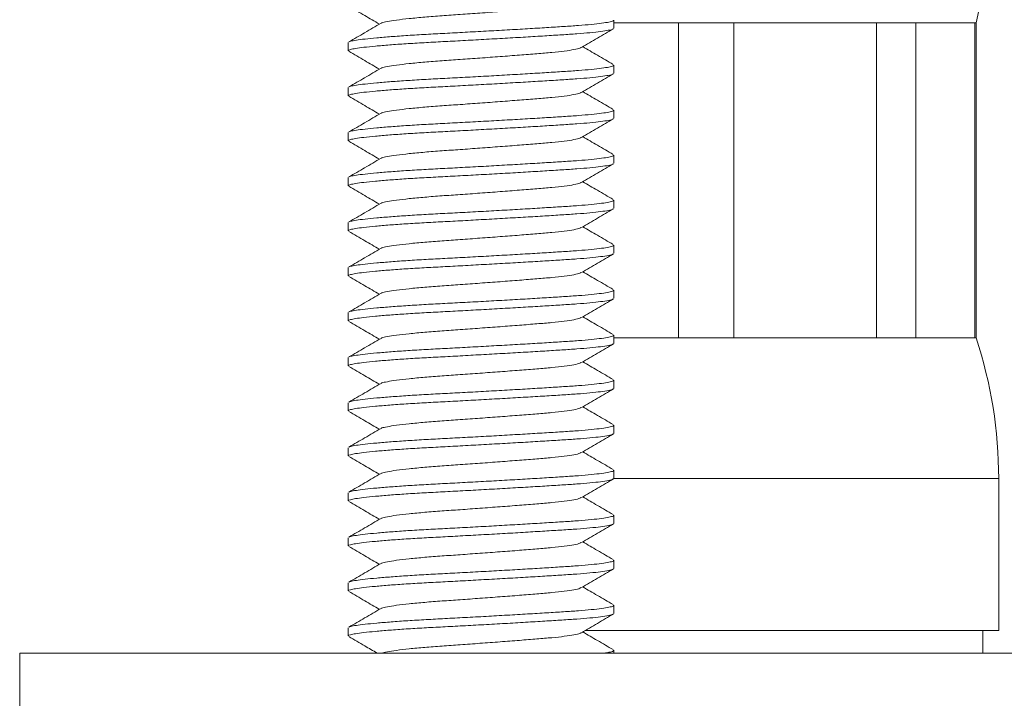
# Model space of a CAD drawing. Units: millimetres. Extents: x -122 to 407, y -305 to 518.
# Drawn here: x 336 to 358, y 217 to 232 of the extents above; entities that cross this region are included whole.
import ezdxf

# ---------------------------------------------------------------- set-up
doc = ezdxf.new("R2010")
doc.units = ezdxf.units.MM

msp = doc.modelspace()

# ---------------------------------------------------------------- linework, layer by layer
at = {"color": 7, "linetype": 'Continuous', "lineweight": 0}
for p, q in [((357.325, 231.64), (357.792, 233.826)), ((349.275, 231.52), (349.275, 231.702)), ((349.275, 231.64), (350.708, 231.64)), ((350.708, 231.64), (351.942, 231.64)), ((350.708, 231.64), (350.708, 224.64)), ((351.942, 231.64), (355.109, 231.64)), ((351.942, 224.64), (351.942, 231.64)), ((355.109, 231.64), (355.981, 231.64)), ((355.109, 231.64), (355.109, 224.64)), ((355.981, 231.64), (357.293, 231.64)), ((355.981, 224.64), (355.981, 231.64)), ((357.293, 231.64), (357.325, 231.64)), ((357.293, 231.64), (357.293, 224.64)), ((357.325, 224.64), (357.325, 231.64)), ((343.375, 231.202), (343.375, 231.02)), ((349.275, 230.52), (349.275, 230.702)), ((343.375, 230.202), (343.375, 230.02)), ((349.275, 229.52), (349.275, 229.702)), ((343.375, 229.202), (343.375, 229.02)), ((349.275, 228.52), (349.275, 228.702)), ((343.375, 228.202), (343.375, 228.02)), ((349.275, 227.52), (349.275, 227.702)), ((343.375, 227.202), (343.375, 227.02)), ((349.275, 226.52), (349.275, 226.702)), ((343.375, 226.202), (343.375, 226.02)), ((349.275, 225.52), (349.275, 225.702)), ((343.375, 225.202), (343.375, 225.02)), ((349.275, 224.52), (349.275, 224.702)), ((349.275, 224.64), (350.708, 224.64)), ((350.708, 224.64), (351.942, 224.64)), ((351.942, 224.64), (355.109, 224.64)), ((355.109, 224.64), (355.981, 224.64)), ((355.981, 224.64), (357.293, 224.64)), ((357.293, 224.64), (357.325, 224.64)), ((343.375, 224.202), (343.375, 224.02)), ((349.275, 223.52), (349.275, 223.702)), ((343.375, 223.202), (343.375, 223.02)), ((349.275, 222.52), (349.275, 222.702)), ((343.375, 222.202), (343.375, 222.02)), ((349.275, 221.52), (349.275, 221.702)), ((357.825, 218.14), (357.825, 221.517)), ((343.375, 221.202), (343.375, 221.02)), ((349.275, 220.52), (349.275, 220.702)), ((343.375, 220.202), (343.375, 220.02)), ((349.275, 219.52), (349.275, 219.702)), ((343.375, 219.202), (343.375, 219.02)), ((349.275, 218.52), (349.275, 218.702)), ((343.375, 218.202), (343.375, 218.02)), ((348.629, 218.14), (351.325, 218.14)), ((351.325, 218.14), (357.825, 218.14)), ((357.475, 217.64), (357.475, 218.14)), ((349.275, 217.64), (349.275, 217.702)), ((336.075, 217.64), (336.075, 215.64)), ((380.075, 217.64), (336.075, 217.64))]:
    msp.add_line(p, q, dxfattribs=at)
at = {"color": 8, "linetype": 'Continuous', "lineweight": 0}
for p, q in [((349.266, 221.517), (351.325, 221.517)), ((351.325, 221.517), (357.825, 221.517))]:
    msp.add_line(p, q, dxfattribs=at)
at = {"color": 7, "linetype": 'Continuous', "lineweight": 0}
msp.add_arc((347.825, 221.517), 10, 0, 18.1949, dxfattribs=at)
for points, knots in [([(343.384, 232.008), (343.503, 231.939), (343.73, 231.806), (343.958, 231.674), (344.067, 231.611)], [0, 0, 0, 0, 0.522071, 1, 1, 1, 1]), ([(348.543, 232.093), (348.538, 232.088), (348.522, 232.073), (348.4, 232.045), (348.19, 232.012), (347.907, 231.982), (347.569, 231.954), (347.18, 231.923), (346.75, 231.89), (346.304, 231.857), (345.866, 231.825), (345.45, 231.797), (345.064, 231.767), (344.72, 231.734), (344.436, 231.701), (344.236, 231.668), (344.128, 231.647), (344.114, 231.634), (344.111, 231.631)], [0, 0, 0, 0, 0.031352, 0.100603, 0.16939, 0.236381, 0.301891, 0.369619, 0.438715, 0.507811, 0.575538, 0.641048, 0.708039, 0.776826, 0.846078, 0.914407, 0.980534, 1, 1, 1, 1]), ([(343.396, 231.217), (343.406, 231.222), (343.429, 231.234), (343.546, 231.255), (343.737, 231.28), (343.999, 231.306), (344.321, 231.333), (344.691, 231.359), (345.094, 231.384), (345.522, 231.406), (345.971, 231.43), (346.438, 231.455), (346.907, 231.482), (347.362, 231.508), (347.785, 231.534), (348.164, 231.558), (348.499, 231.58), (348.784, 231.605), (349.015, 231.631), (349.177, 231.657), (349.265, 231.681), (349.267, 231.696), (349.267, 231.702)], [0, 0, 0, 0, 0.0334404, 0.0835975, 0.1352369, 0.1877633, 0.2405162, 0.292818, 0.3440251, 0.3937933, 0.4445049, 0.4965102, 0.5491874, 0.6018647, 0.65387, 0.7045816, 0.7543498, 0.8055567, 0.8578586, 0.9106115, 0.963138, 1, 1, 1, 1]), ([(349.258, 231.507), (349.256, 231.505), (349.249, 231.494), (349.161, 231.473), (348.995, 231.446), (348.757, 231.42), (348.465, 231.396), (348.126, 231.374), (347.742, 231.35), (347.316, 231.324), (346.859, 231.297), (346.389, 231.271), (345.923, 231.245), (345.475, 231.221), (345.05, 231.199), (344.651, 231.175), (344.286, 231.149), (343.969, 231.122), (343.715, 231.096), (343.527, 231.07), (343.416, 231.047), (343.368, 231.031), (343.379, 231.022), (343.38, 231.02)], [0, 0, 0, 0, 0.016211, 0.068448, 0.120911, 0.172925, 0.223851, 0.273345, 0.323778, 0.375497, 0.427885, 0.480272, 0.531991, 0.582424, 0.631918, 0.682844, 0.734858, 0.787321, 0.839558, 0.890914, 0.940795, 0.990676, 1, 1, 1, 1]), ([(344.103, 231.631), (343.981, 231.561), (343.743, 231.423), (343.505, 231.284), (343.388, 231.217)], [0, 0, 0, 0, 0.50928, 1, 1, 1, 1]), ([(348.554, 231.093), (348.672, 231.162), (348.91, 231.301), (349.147, 231.439), (349.266, 231.508)], [0, 0, 0, 0, 0.4995, 1, 1, 1, 1]), ([(343.384, 231.008), (343.503, 230.939), (343.73, 230.806), (343.958, 230.674), (344.067, 230.611)], [0, 0, 0, 0, 0.522071, 1, 1, 1, 1]), ([(348.543, 231.093), (348.538, 231.088), (348.522, 231.073), (348.4, 231.045), (348.19, 231.012), (347.907, 230.982), (347.569, 230.954), (347.18, 230.923), (346.75, 230.89), (346.304, 230.857), (345.866, 230.825), (345.45, 230.797), (345.064, 230.767), (344.72, 230.734), (344.436, 230.701), (344.236, 230.668), (344.128, 230.647), (344.114, 230.634), (344.111, 230.631)], [0, 0, 0, 0, 0.031352, 0.100603, 0.16939, 0.236381, 0.301891, 0.369619, 0.438715, 0.507811, 0.575538, 0.641048, 0.708039, 0.776826, 0.846078, 0.914407, 0.980534, 1, 1, 1, 1]), ([(349.261, 230.717), (349.145, 230.784), (348.919, 230.915), (348.693, 231.047), (348.583, 231.111)], [0, 0, 0, 0, 0.515566, 1, 1, 1, 1]), ([(344.103, 230.631), (343.981, 230.561), (343.743, 230.423), (343.505, 230.284), (343.388, 230.217)], [0, 0, 0, 0, 0.509279, 1, 1, 1, 1]), ([(343.396, 230.217), (343.406, 230.222), (343.429, 230.234), (343.546, 230.255), (343.737, 230.28), (343.999, 230.306), (344.321, 230.333), (344.691, 230.359), (345.094, 230.384), (345.522, 230.406), (345.971, 230.43), (346.438, 230.455), (346.907, 230.482), (347.362, 230.508), (347.785, 230.534), (348.164, 230.558), (348.499, 230.58), (348.784, 230.605), (349.015, 230.631), (349.177, 230.657), (349.265, 230.681), (349.267, 230.696), (349.267, 230.702)], [0, 0, 0, 0, 0.03344, 0.083598, 0.135237, 0.187763, 0.240516, 0.292818, 0.344025, 0.393793, 0.444505, 0.49651, 0.549187, 0.601865, 0.65387, 0.704582, 0.75435, 0.805557, 0.857859, 0.910612, 0.963138, 1, 1, 1, 1]), ([(349.258, 230.507), (349.256, 230.505), (349.249, 230.494), (349.161, 230.473), (348.995, 230.446), (348.757, 230.42), (348.465, 230.396), (348.126, 230.374), (347.742, 230.35), (347.316, 230.324), (346.859, 230.297), (346.389, 230.271), (345.923, 230.245), (345.475, 230.221), (345.05, 230.199), (344.651, 230.175), (344.286, 230.149), (343.969, 230.122), (343.715, 230.096), (343.527, 230.07), (343.416, 230.047), (343.368, 230.031), (343.379, 230.022), (343.38, 230.02)], [0, 0, 0, 0, 0.016211, 0.068448, 0.120911, 0.172925, 0.223851, 0.273345, 0.323778, 0.375497, 0.427885, 0.480272, 0.531991, 0.582424, 0.631918, 0.682844, 0.734858, 0.787321, 0.839558, 0.890914, 0.940795, 0.990676, 1, 1, 1, 1]), ([(348.554, 230.093), (348.672, 230.162), (348.91, 230.301), (349.147, 230.439), (349.266, 230.508)], [0, 0, 0, 0, 0.4994992, 1, 1, 1, 1]), ([(343.384, 230.008), (343.503, 229.939), (343.73, 229.806), (343.958, 229.674), (344.067, 229.611)], [0, 0, 0, 0, 0.522071, 1, 1, 1, 1]), ([(348.543, 230.093), (348.538, 230.088), (348.522, 230.073), (348.4, 230.045), (348.19, 230.012), (347.907, 229.982), (347.569, 229.954), (347.18, 229.923), (346.75, 229.89), (346.304, 229.857), (345.866, 229.825), (345.45, 229.797), (345.064, 229.767), (344.72, 229.734), (344.436, 229.701), (344.236, 229.668), (344.128, 229.647), (344.114, 229.634), (344.111, 229.631)], [0, 0, 0, 0, 0.031352, 0.100603, 0.16939, 0.236381, 0.301891, 0.369619, 0.438715, 0.507811, 0.575538, 0.641048, 0.708039, 0.776826, 0.846078, 0.914407, 0.980534, 1, 1, 1, 1]), ([(349.261, 229.717), (349.145, 229.784), (348.919, 229.915), (348.693, 230.047), (348.583, 230.111)], [0, 0, 0, 0, 0.515566, 1, 1, 1, 1]), ([(343.396, 229.217), (343.406, 229.222), (343.429, 229.234), (343.546, 229.255), (343.737, 229.28), (343.999, 229.306), (344.321, 229.333), (344.691, 229.359), (345.094, 229.384), (345.522, 229.406), (345.971, 229.43), (346.438, 229.455), (346.907, 229.482), (347.362, 229.508), (347.785, 229.534), (348.164, 229.558), (348.499, 229.58), (348.784, 229.605), (349.015, 229.631), (349.177, 229.657), (349.265, 229.681), (349.267, 229.696), (349.267, 229.702)], [0, 0, 0, 0, 0.03344, 0.083598, 0.135237, 0.187763, 0.240516, 0.292818, 0.344025, 0.393793, 0.444505, 0.49651, 0.549187, 0.601865, 0.65387, 0.704582, 0.75435, 0.805557, 0.857859, 0.910612, 0.963138, 1, 1, 1, 1]), ([(349.258, 229.507), (349.256, 229.505), (349.249, 229.494), (349.161, 229.473), (348.995, 229.446), (348.757, 229.42), (348.465, 229.396), (348.126, 229.374), (347.742, 229.35), (347.316, 229.324), (346.859, 229.297), (346.389, 229.271), (345.923, 229.245), (345.475, 229.221), (345.05, 229.199), (344.651, 229.175), (344.286, 229.149), (343.969, 229.122), (343.715, 229.096), (343.527, 229.07), (343.416, 229.047), (343.368, 229.031), (343.379, 229.022), (343.38, 229.02)], [0, 0, 0, 0, 0.016211, 0.068448, 0.120911, 0.172925, 0.223851, 0.273345, 0.323778, 0.375497, 0.427885, 0.480272, 0.531991, 0.582424, 0.631918, 0.682844, 0.734858, 0.787321, 0.839558, 0.890914, 0.940795, 0.990676, 1, 1, 1, 1]), ([(344.103, 229.631), (343.981, 229.561), (343.743, 229.423), (343.505, 229.284), (343.388, 229.217)], [0, 0, 0, 0, 0.509279, 1, 1, 1, 1]), ([(348.554, 229.093), (348.672, 229.162), (348.91, 229.301), (349.147, 229.439), (349.266, 229.508)], [0, 0, 0, 0, 0.4994992, 1, 1, 1, 1]), ([(348.543, 229.093), (348.538, 229.088), (348.522, 229.073), (348.4, 229.045), (348.19, 229.012), (347.907, 228.982), (347.569, 228.954), (347.18, 228.923), (346.75, 228.89), (346.304, 228.857), (345.866, 228.825), (345.45, 228.797), (345.064, 228.767), (344.72, 228.734), (344.436, 228.701), (344.236, 228.668), (344.128, 228.647), (344.114, 228.634), (344.111, 228.631)], [0, 0, 0, 0, 0.031352, 0.100603, 0.16939, 0.236381, 0.301891, 0.369619, 0.438715, 0.507811, 0.575538, 0.641048, 0.708039, 0.776826, 0.846078, 0.914407, 0.980534, 1, 1, 1, 1]), ([(349.261, 228.717), (349.145, 228.784), (348.919, 228.915), (348.693, 229.047), (348.583, 229.111)], [0, 0, 0, 0, 0.515566, 1, 1, 1, 1]), ([(343.384, 229.008), (343.503, 228.939), (343.73, 228.806), (343.958, 228.674), (344.067, 228.611)], [0, 0, 0, 0, 0.522071, 1, 1, 1, 1]), ([(344.103, 228.631), (343.981, 228.561), (343.743, 228.423), (343.505, 228.284), (343.388, 228.217)], [0, 0, 0, 0, 0.5092795, 1, 1, 1, 1]), ([(343.396, 228.217), (343.406, 228.222), (343.429, 228.234), (343.546, 228.255), (343.737, 228.28), (343.999, 228.306), (344.321, 228.333), (344.691, 228.359), (345.094, 228.384), (345.522, 228.406), (345.971, 228.43), (346.438, 228.455), (346.907, 228.482), (347.362, 228.508), (347.785, 228.534), (348.164, 228.558), (348.499, 228.58), (348.784, 228.605), (349.015, 228.631), (349.177, 228.657), (349.265, 228.681), (349.267, 228.696), (349.267, 228.702)], [0, 0, 0, 0, 0.03344, 0.083598, 0.135237, 0.187763, 0.240516, 0.292818, 0.344025, 0.393793, 0.444505, 0.49651, 0.549187, 0.601865, 0.65387, 0.704582, 0.75435, 0.805557, 0.857859, 0.910612, 0.963138, 1, 1, 1, 1]), ([(349.258, 228.507), (349.256, 228.505), (349.249, 228.494), (349.161, 228.473), (348.995, 228.446), (348.757, 228.42), (348.465, 228.396), (348.126, 228.374), (347.742, 228.35), (347.316, 228.324), (346.859, 228.297), (346.389, 228.271), (345.923, 228.245), (345.475, 228.221), (345.05, 228.199), (344.651, 228.175), (344.286, 228.149), (343.969, 228.122), (343.715, 228.096), (343.527, 228.07), (343.416, 228.047), (343.368, 228.031), (343.379, 228.022), (343.38, 228.02)], [0, 0, 0, 0, 0.016211, 0.068448, 0.120911, 0.172925, 0.223851, 0.273345, 0.323778, 0.375497, 0.427885, 0.480272, 0.531991, 0.582424, 0.631918, 0.682844, 0.734858, 0.787321, 0.839558, 0.890914, 0.940795, 0.990676, 1, 1, 1, 1]), ([(348.554, 228.093), (348.672, 228.162), (348.91, 228.301), (349.147, 228.439), (349.266, 228.508)], [0, 0, 0, 0, 0.4994992, 1, 1, 1, 1]), ([(343.384, 228.008), (343.503, 227.939), (343.73, 227.806), (343.958, 227.674), (344.067, 227.611)], [0, 0, 0, 0, 0.522071, 1, 1, 1, 1]), ([(348.543, 228.093), (348.538, 228.088), (348.522, 228.073), (348.4, 228.045), (348.19, 228.012), (347.907, 227.982), (347.569, 227.954), (347.18, 227.923), (346.75, 227.89), (346.304, 227.857), (345.866, 227.825), (345.45, 227.797), (345.064, 227.767), (344.72, 227.734), (344.436, 227.701), (344.236, 227.668), (344.128, 227.647), (344.114, 227.634), (344.111, 227.631)], [0, 0, 0, 0, 0.031352, 0.100603, 0.16939, 0.236381, 0.301891, 0.369619, 0.438715, 0.507811, 0.575538, 0.641048, 0.708039, 0.776826, 0.846078, 0.914407, 0.980534, 1, 1, 1, 1]), ([(349.261, 227.717), (349.145, 227.784), (348.919, 227.915), (348.693, 228.047), (348.583, 228.111)], [0, 0, 0, 0, 0.515565, 1, 1, 1, 1]), ([(349.258, 227.507), (349.256, 227.505), (349.249, 227.494), (349.161, 227.473), (348.995, 227.446), (348.757, 227.42), (348.465, 227.396), (348.126, 227.374), (347.742, 227.35), (347.316, 227.324), (346.859, 227.298), (346.389, 227.271), (345.923, 227.245), (345.475, 227.221), (345.05, 227.199), (344.651, 227.175), (344.286, 227.149), (343.969, 227.122), (343.715, 227.096), (343.527, 227.07), (343.416, 227.047), (343.368, 227.031), (343.379, 227.022), (343.38, 227.02)], [0, 0, 0, 0, 0.016211, 0.068448, 0.120911, 0.172925, 0.223851, 0.273345, 0.323778, 0.375497, 0.427885, 0.480272, 0.531991, 0.582424, 0.631918, 0.682844, 0.734858, 0.787321, 0.839558, 0.890914, 0.940795, 0.990676, 1, 1, 1, 1]), ([(344.103, 227.631), (343.981, 227.561), (343.743, 227.423), (343.505, 227.284), (343.388, 227.217)], [0, 0, 0, 0, 0.5092795, 1, 1, 1, 1]), ([(343.396, 227.217), (343.406, 227.222), (343.429, 227.234), (343.546, 227.255), (343.737, 227.28), (343.999, 227.306), (344.321, 227.333), (344.691, 227.359), (345.094, 227.384), (345.522, 227.406), (345.971, 227.43), (346.438, 227.455), (346.907, 227.482), (347.362, 227.508), (347.785, 227.534), (348.164, 227.558), (348.499, 227.58), (348.784, 227.605), (349.015, 227.631), (349.177, 227.657), (349.265, 227.681), (349.267, 227.696), (349.267, 227.702)], [0, 0, 0, 0, 0.0334404, 0.0835975, 0.1352369, 0.1877633, 0.2405162, 0.292818, 0.3440251, 0.3937933, 0.4445049, 0.4965102, 0.5491874, 0.6018647, 0.65387, 0.7045816, 0.7543498, 0.8055567, 0.8578585, 0.9106115, 0.963138, 1, 1, 1, 1]), ([(348.554, 227.093), (348.672, 227.162), (348.91, 227.301), (349.147, 227.439), (349.266, 227.508)], [0, 0, 0, 0, 0.4995003, 1, 1, 1, 1]), ([(348.543, 227.093), (348.538, 227.088), (348.522, 227.073), (348.4, 227.045), (348.19, 227.012), (347.907, 226.982), (347.569, 226.954), (347.18, 226.923), (346.75, 226.89), (346.304, 226.857), (345.866, 226.825), (345.45, 226.797), (345.064, 226.767), (344.72, 226.734), (344.436, 226.701), (344.236, 226.668), (344.128, 226.647), (344.114, 226.634), (344.111, 226.631)], [0, 0, 0, 0, 0.031352, 0.100603, 0.16939, 0.236381, 0.301891, 0.369619, 0.438715, 0.507811, 0.575538, 0.641048, 0.708039, 0.776826, 0.846078, 0.914407, 0.980534, 1, 1, 1, 1]), ([(349.261, 226.717), (349.145, 226.784), (348.919, 226.915), (348.693, 227.047), (348.583, 227.111)], [0, 0, 0, 0, 0.515565, 1, 1, 1, 1]), ([(343.384, 227.008), (343.503, 226.939), (343.73, 226.806), (343.958, 226.674), (344.067, 226.611)], [0, 0, 0, 0, 0.522071, 1, 1, 1, 1]), ([(344.103, 226.631), (343.981, 226.561), (343.743, 226.423), (343.505, 226.284), (343.388, 226.217)], [0, 0, 0, 0, 0.5092795, 1, 1, 1, 1]), ([(343.396, 226.217), (343.406, 226.222), (343.429, 226.234), (343.546, 226.255), (343.737, 226.28), (343.999, 226.306), (344.321, 226.333), (344.691, 226.359), (345.094, 226.384), (345.522, 226.406), (345.971, 226.43), (346.438, 226.455), (346.907, 226.482), (347.362, 226.508), (347.785, 226.534), (348.164, 226.558), (348.499, 226.58), (348.784, 226.605), (349.015, 226.631), (349.177, 226.657), (349.265, 226.681), (349.267, 226.696), (349.267, 226.702)], [0, 0, 0, 0, 0.03344, 0.083598, 0.135237, 0.187763, 0.240516, 0.292818, 0.344025, 0.393793, 0.444505, 0.49651, 0.549187, 0.601865, 0.65387, 0.704582, 0.75435, 0.805557, 0.857859, 0.910612, 0.963138, 1, 1, 1, 1]), ([(349.258, 226.507), (349.256, 226.505), (349.249, 226.494), (349.161, 226.473), (348.995, 226.446), (348.757, 226.42), (348.465, 226.396), (348.126, 226.374), (347.742, 226.35), (347.316, 226.324), (346.859, 226.298), (346.389, 226.271), (345.923, 226.245), (345.475, 226.221), (345.05, 226.199), (344.651, 226.175), (344.286, 226.149), (343.969, 226.122), (343.715, 226.096), (343.527, 226.07), (343.416, 226.047), (343.368, 226.031), (343.379, 226.022), (343.38, 226.02)], [0, 0, 0, 0, 0.016211, 0.068448, 0.120911, 0.172925, 0.223851, 0.273345, 0.323778, 0.375497, 0.427885, 0.480272, 0.531991, 0.582424, 0.631918, 0.682844, 0.734858, 0.787321, 0.839558, 0.890914, 0.940795, 0.990676, 1, 1, 1, 1]), ([(348.554, 226.093), (348.672, 226.162), (348.91, 226.301), (349.147, 226.439), (349.266, 226.508)], [0, 0, 0, 0, 0.4995003, 1, 1, 1, 1]), ([(343.384, 226.008), (343.503, 225.939), (343.73, 225.806), (343.958, 225.674), (344.067, 225.611)], [0, 0, 0, 0, 0.522071, 1, 1, 1, 1]), ([(348.543, 226.093), (348.538, 226.088), (348.522, 226.073), (348.4, 226.045), (348.19, 226.012), (347.907, 225.982), (347.569, 225.954), (347.18, 225.923), (346.75, 225.89), (346.304, 225.857), (345.866, 225.825), (345.45, 225.797), (345.064, 225.767), (344.72, 225.734), (344.436, 225.701), (344.236, 225.668), (344.128, 225.647), (344.114, 225.634), (344.111, 225.631)], [0, 0, 0, 0, 0.031352, 0.100603, 0.16939, 0.236381, 0.301891, 0.369619, 0.438715, 0.507811, 0.575538, 0.641048, 0.708039, 0.776826, 0.846078, 0.914407, 0.980534, 1, 1, 1, 1]), ([(349.261, 225.717), (349.145, 225.784), (348.919, 225.915), (348.693, 226.047), (348.583, 226.111)], [0, 0, 0, 0, 0.515565, 1, 1, 1, 1]), ([(344.103, 225.631), (343.981, 225.561), (343.743, 225.423), (343.505, 225.284), (343.388, 225.217)], [0, 0, 0, 0, 0.5092795, 1, 1, 1, 1]), ([(343.396, 225.217), (343.406, 225.222), (343.429, 225.234), (343.546, 225.255), (343.737, 225.28), (343.999, 225.306), (344.321, 225.333), (344.691, 225.359), (345.094, 225.384), (345.522, 225.406), (345.971, 225.43), (346.438, 225.455), (346.907, 225.482), (347.362, 225.508), (347.785, 225.534), (348.164, 225.558), (348.499, 225.58), (348.784, 225.605), (349.015, 225.631), (349.177, 225.657), (349.265, 225.681), (349.267, 225.696), (349.267, 225.702)], [0, 0, 0, 0, 0.03344, 0.083598, 0.135237, 0.187763, 0.240516, 0.292818, 0.344025, 0.393793, 0.444505, 0.49651, 0.549187, 0.601865, 0.65387, 0.704582, 0.75435, 0.805557, 0.857859, 0.910612, 0.963138, 1, 1, 1, 1]), ([(349.258, 225.507), (349.256, 225.505), (349.249, 225.494), (349.161, 225.473), (348.995, 225.446), (348.757, 225.42), (348.465, 225.396), (348.126, 225.374), (347.742, 225.35), (347.316, 225.324), (346.859, 225.298), (346.389, 225.271), (345.923, 225.245), (345.475, 225.221), (345.05, 225.199), (344.651, 225.175), (344.286, 225.149), (343.969, 225.122), (343.715, 225.096), (343.527, 225.07), (343.416, 225.047), (343.368, 225.031), (343.379, 225.022), (343.38, 225.02)], [0, 0, 0, 0, 0.016211, 0.068448, 0.120911, 0.172925, 0.223851, 0.273345, 0.323778, 0.375497, 0.427885, 0.480272, 0.531991, 0.582424, 0.631918, 0.682844, 0.734858, 0.787321, 0.839558, 0.890914, 0.940795, 0.990676, 1, 1, 1, 1]), ([(348.554, 225.093), (348.672, 225.162), (348.91, 225.301), (349.147, 225.439), (349.266, 225.508)], [0, 0, 0, 0, 0.4995003, 1, 1, 1, 1]), ([(349.261, 224.717), (349.145, 224.784), (348.919, 224.915), (348.693, 225.047), (348.583, 225.111)], [0, 0, 0, 0, 0.515565, 1, 1, 1, 1]), ([(343.384, 225.008), (343.503, 224.939), (343.73, 224.806), (343.958, 224.674), (344.067, 224.611)], [0, 0, 0, 0, 0.522071, 1, 1, 1, 1]), ([(348.543, 225.093), (348.538, 225.088), (348.522, 225.073), (348.4, 225.045), (348.19, 225.012), (347.907, 224.982), (347.569, 224.954), (347.18, 224.923), (346.75, 224.89), (346.304, 224.857), (345.866, 224.825), (345.45, 224.797), (345.064, 224.767), (344.72, 224.734), (344.436, 224.701), (344.236, 224.668), (344.128, 224.647), (344.114, 224.634), (344.111, 224.631)], [0, 0, 0, 0, 0.031352, 0.100603, 0.16939, 0.236381, 0.301891, 0.369619, 0.438715, 0.507811, 0.575538, 0.641048, 0.708039, 0.776826, 0.846078, 0.914407, 0.980534, 1, 1, 1, 1]), ([(343.396, 224.217), (343.406, 224.222), (343.429, 224.234), (343.546, 224.255), (343.737, 224.28), (343.999, 224.306), (344.321, 224.333), (344.691, 224.359), (345.094, 224.384), (345.522, 224.406), (345.971, 224.43), (346.438, 224.455), (346.907, 224.482), (347.362, 224.508), (347.785, 224.534), (348.164, 224.558), (348.499, 224.58), (348.784, 224.605), (349.015, 224.631), (349.177, 224.657), (349.265, 224.681), (349.267, 224.696), (349.267, 224.702)], [0, 0, 0, 0, 0.03344, 0.083598, 0.135237, 0.187763, 0.240516, 0.292818, 0.344025, 0.393793, 0.444505, 0.49651, 0.549187, 0.601865, 0.65387, 0.704582, 0.75435, 0.805557, 0.857859, 0.910612, 0.963138, 1, 1, 1, 1]), ([(349.258, 224.507), (349.256, 224.505), (349.249, 224.494), (349.161, 224.473), (348.995, 224.446), (348.757, 224.42), (348.465, 224.396), (348.126, 224.374), (347.742, 224.35), (347.316, 224.324), (346.859, 224.298), (346.389, 224.271), (345.923, 224.245), (345.475, 224.221), (345.05, 224.199), (344.651, 224.175), (344.286, 224.149), (343.969, 224.122), (343.715, 224.096), (343.527, 224.07), (343.416, 224.047), (343.368, 224.031), (343.379, 224.022), (343.38, 224.02)], [0, 0, 0, 0, 0.016211, 0.068448, 0.120911, 0.172925, 0.223851, 0.273345, 0.323778, 0.375497, 0.427885, 0.480272, 0.531991, 0.582424, 0.631918, 0.682844, 0.734858, 0.787321, 0.839558, 0.890914, 0.940795, 0.990676, 1, 1, 1, 1]), ([(344.103, 224.631), (343.981, 224.561), (343.743, 224.423), (343.505, 224.284), (343.388, 224.217)], [0, 0, 0, 0, 0.5092795, 1, 1, 1, 1]), ([(348.554, 224.093), (348.672, 224.162), (348.91, 224.301), (349.147, 224.439), (349.266, 224.508)], [0, 0, 0, 0, 0.4995003, 1, 1, 1, 1]), ([(343.384, 224.008), (343.503, 223.939), (343.73, 223.806), (343.958, 223.674), (344.067, 223.611)], [0, 0, 0, 0, 0.522071, 1, 1, 1, 1]), ([(348.543, 224.093), (348.538, 224.088), (348.522, 224.073), (348.4, 224.045), (348.19, 224.012), (347.907, 223.982), (347.569, 223.954), (347.18, 223.923), (346.75, 223.89), (346.304, 223.857), (345.866, 223.825), (345.45, 223.797), (345.064, 223.767), (344.72, 223.734), (344.436, 223.701), (344.236, 223.668), (344.128, 223.647), (344.114, 223.634), (344.111, 223.631)], [0, 0, 0, 0, 0.031352, 0.100603, 0.16939, 0.236381, 0.301891, 0.369619, 0.438715, 0.507811, 0.575538, 0.641048, 0.708039, 0.776826, 0.846078, 0.914407, 0.980534, 1, 1, 1, 1]), ([(349.261, 223.717), (349.145, 223.784), (348.919, 223.915), (348.693, 224.047), (348.583, 224.111)], [0, 0, 0, 0, 0.515565, 1, 1, 1, 1]), ([(344.103, 223.631), (343.981, 223.561), (343.743, 223.423), (343.505, 223.284), (343.388, 223.217)], [0, 0, 0, 0, 0.50928, 1, 1, 1, 1]), ([(343.396, 223.217), (343.406, 223.222), (343.429, 223.234), (343.546, 223.255), (343.737, 223.28), (343.999, 223.306), (344.321, 223.333), (344.691, 223.359), (345.094, 223.384), (345.522, 223.406), (345.971, 223.43), (346.438, 223.455), (346.907, 223.482), (347.362, 223.508), (347.785, 223.534), (348.164, 223.558), (348.499, 223.58), (348.784, 223.605), (349.015, 223.631), (349.177, 223.657), (349.265, 223.681), (349.267, 223.696), (349.267, 223.702)], [0, 0, 0, 0, 0.0334404, 0.0835975, 0.1352369, 0.1877633, 0.2405162, 0.292818, 0.3440251, 0.3937933, 0.4445049, 0.4965102, 0.5491874, 0.6018647, 0.65387, 0.7045816, 0.7543498, 0.8055567, 0.8578586, 0.9106115, 0.963138, 1, 1, 1, 1]), ([(349.258, 223.507), (349.256, 223.505), (349.249, 223.494), (349.161, 223.473), (348.995, 223.446), (348.757, 223.42), (348.465, 223.396), (348.126, 223.374), (347.742, 223.35), (347.316, 223.324), (346.859, 223.298), (346.389, 223.271), (345.923, 223.245), (345.475, 223.221), (345.05, 223.199), (344.651, 223.175), (344.286, 223.149), (343.969, 223.122), (343.715, 223.096), (343.527, 223.07), (343.416, 223.047), (343.368, 223.031), (343.379, 223.022), (343.38, 223.02)], [0, 0, 0, 0, 0.016211, 0.068448, 0.120911, 0.172925, 0.223851, 0.273345, 0.323778, 0.375497, 0.427885, 0.480272, 0.531991, 0.582424, 0.631918, 0.682844, 0.734858, 0.787321, 0.839558, 0.890914, 0.940795, 0.990676, 1, 1, 1, 1]), ([(348.554, 223.093), (348.672, 223.162), (348.91, 223.301), (349.147, 223.439), (349.266, 223.508)], [0, 0, 0, 0, 0.4995003, 1, 1, 1, 1]), ([(343.384, 223.008), (343.503, 222.939), (343.73, 222.806), (343.958, 222.674), (344.067, 222.611)], [0, 0, 0, 0, 0.522071, 1, 1, 1, 1]), ([(348.543, 223.093), (348.538, 223.088), (348.522, 223.073), (348.4, 223.045), (348.19, 223.012), (347.907, 222.982), (347.569, 222.954), (347.18, 222.923), (346.75, 222.89), (346.304, 222.857), (345.866, 222.825), (345.45, 222.797), (345.064, 222.767), (344.72, 222.734), (344.436, 222.701), (344.236, 222.668), (344.128, 222.647), (344.114, 222.634), (344.111, 222.631)], [0, 0, 0, 0, 0.031352, 0.100603, 0.16939, 0.236381, 0.301891, 0.369619, 0.438715, 0.507811, 0.575538, 0.641048, 0.708039, 0.776826, 0.846078, 0.914407, 0.980534, 1, 1, 1, 1]), ([(349.261, 222.717), (349.145, 222.784), (348.919, 222.915), (348.693, 223.047), (348.583, 223.111)], [0, 0, 0, 0, 0.515565, 1, 1, 1, 1]), ([(343.396, 222.217), (343.406, 222.222), (343.429, 222.234), (343.546, 222.255), (343.737, 222.28), (343.999, 222.306), (344.321, 222.333), (344.691, 222.359), (345.094, 222.384), (345.522, 222.406), (345.971, 222.43), (346.438, 222.455), (346.907, 222.482), (347.362, 222.508), (347.785, 222.534), (348.164, 222.558), (348.499, 222.58), (348.784, 222.605), (349.015, 222.631), (349.177, 222.657), (349.265, 222.681), (349.267, 222.696), (349.267, 222.702)], [0, 0, 0, 0, 0.03344, 0.083598, 0.135237, 0.187763, 0.240516, 0.292818, 0.344025, 0.393793, 0.444505, 0.49651, 0.549187, 0.601865, 0.65387, 0.704582, 0.75435, 0.805557, 0.857859, 0.910612, 0.963138, 1, 1, 1, 1]), ([(349.258, 222.507), (349.256, 222.505), (349.249, 222.494), (349.161, 222.473), (348.995, 222.446), (348.757, 222.42), (348.465, 222.396), (348.126, 222.374), (347.742, 222.35), (347.316, 222.324), (346.859, 222.298), (346.389, 222.271), (345.923, 222.245), (345.475, 222.221), (345.05, 222.199), (344.651, 222.175), (344.286, 222.149), (343.969, 222.122), (343.715, 222.096), (343.527, 222.07), (343.416, 222.047), (343.368, 222.031), (343.379, 222.022), (343.38, 222.02)], [0, 0, 0, 0, 0.0162109, 0.0684485, 0.1209113, 0.1729254, 0.2238507, 0.2733452, 0.3237778, 0.3754971, 0.4278846, 0.4802721, 0.5319913, 0.582424, 0.6319185, 0.6828438, 0.7348579, 0.7873207, 0.8395582, 0.8909136, 0.9407948, 0.9906761, 1, 1, 1, 1]), ([(344.103, 222.631), (343.981, 222.561), (343.743, 222.423), (343.505, 222.284), (343.388, 222.217)], [0, 0, 0, 0, 0.50928, 1, 1, 1, 1]), ([(348.554, 222.093), (348.672, 222.162), (348.91, 222.301), (349.147, 222.439), (349.266, 222.508)], [0, 0, 0, 0, 0.4995003, 1, 1, 1, 1]), ([(348.543, 222.093), (348.538, 222.088), (348.522, 222.073), (348.4, 222.045), (348.19, 222.012), (347.907, 221.982), (347.569, 221.954), (347.18, 221.923), (346.75, 221.89), (346.304, 221.857), (345.866, 221.825), (345.45, 221.797), (345.064, 221.767), (344.72, 221.734), (344.436, 221.701), (344.236, 221.668), (344.128, 221.647), (344.114, 221.634), (344.111, 221.631)], [0, 0, 0, 0, 0.031352, 0.100603, 0.16939, 0.236381, 0.301891, 0.369619, 0.438715, 0.507811, 0.575538, 0.641048, 0.708039, 0.776826, 0.846078, 0.914407, 0.980534, 1, 1, 1, 1]), ([(349.261, 221.717), (349.145, 221.784), (348.919, 221.915), (348.693, 222.047), (348.583, 222.111)], [0, 0, 0, 0, 0.515566, 1, 1, 1, 1]), ([(343.384, 222.008), (343.503, 221.939), (343.73, 221.806), (343.958, 221.674), (344.067, 221.611)], [0, 0, 0, 0, 0.522071, 1, 1, 1, 1]), ([(344.103, 221.631), (343.981, 221.561), (343.743, 221.423), (343.505, 221.284), (343.388, 221.217)], [0, 0, 0, 0, 0.50928, 1, 1, 1, 1]), ([(343.396, 221.217), (343.406, 221.222), (343.429, 221.234), (343.546, 221.255), (343.737, 221.28), (343.999, 221.306), (344.321, 221.333), (344.691, 221.359), (345.094, 221.384), (345.522, 221.406), (345.971, 221.43), (346.438, 221.455), (346.907, 221.482), (347.362, 221.508), (347.785, 221.534), (348.164, 221.558), (348.499, 221.58), (348.784, 221.605), (349.015, 221.631), (349.177, 221.657), (349.265, 221.681), (349.267, 221.696), (349.267, 221.702)], [0, 0, 0, 0, 0.03344, 0.083598, 0.135237, 0.187763, 0.240516, 0.292818, 0.344025, 0.393793, 0.444505, 0.49651, 0.549187, 0.601865, 0.65387, 0.704582, 0.75435, 0.805557, 0.857859, 0.910612, 0.963138, 1, 1, 1, 1]), ([(349.258, 221.507), (349.256, 221.505), (349.249, 221.494), (349.161, 221.473), (348.995, 221.446), (348.757, 221.42), (348.465, 221.396), (348.126, 221.374), (347.742, 221.35), (347.316, 221.324), (346.859, 221.298), (346.389, 221.271), (345.923, 221.245), (345.475, 221.221), (345.05, 221.199), (344.651, 221.175), (344.286, 221.149), (343.969, 221.122), (343.715, 221.096), (343.527, 221.07), (343.416, 221.047), (343.368, 221.031), (343.379, 221.022), (343.38, 221.02)], [0, 0, 0, 0, 0.0162109, 0.0684485, 0.1209113, 0.1729254, 0.2238507, 0.2733452, 0.3237778, 0.3754971, 0.4278846, 0.4802721, 0.5319913, 0.582424, 0.6319185, 0.6828438, 0.7348579, 0.7873207, 0.8395582, 0.8909136, 0.9407948, 0.9906761, 1, 1, 1, 1]), ([(348.554, 221.093), (348.672, 221.162), (348.91, 221.301), (349.147, 221.439), (349.266, 221.508)], [0, 0, 0, 0, 0.4995003, 1, 1, 1, 1]), ([(343.384, 221.008), (343.503, 220.939), (343.73, 220.806), (343.958, 220.674), (344.067, 220.611)], [0, 0, 0, 0, 0.52207, 1, 1, 1, 1]), ([(348.543, 221.093), (348.538, 221.088), (348.522, 221.073), (348.4, 221.045), (348.19, 221.012), (347.907, 220.982), (347.569, 220.954), (347.18, 220.923), (346.75, 220.89), (346.304, 220.857), (345.866, 220.825), (345.45, 220.797), (345.064, 220.767), (344.72, 220.734), (344.436, 220.701), (344.236, 220.668), (344.128, 220.647), (344.114, 220.634), (344.111, 220.631)], [0, 0, 0, 0, 0.031352, 0.100603, 0.16939, 0.236381, 0.301891, 0.369619, 0.438715, 0.507811, 0.575538, 0.641048, 0.708039, 0.776826, 0.846078, 0.914407, 0.980534, 1, 1, 1, 1]), ([(349.261, 220.717), (349.145, 220.784), (348.919, 220.915), (348.693, 221.047), (348.583, 221.111)], [0, 0, 0, 0, 0.515566, 1, 1, 1, 1]), ([(349.258, 220.507), (349.256, 220.505), (349.249, 220.494), (349.161, 220.473), (348.995, 220.446), (348.757, 220.42), (348.465, 220.396), (348.126, 220.374), (347.742, 220.35), (347.316, 220.324), (346.859, 220.297), (346.389, 220.271), (345.923, 220.245), (345.475, 220.221), (345.05, 220.199), (344.651, 220.175), (344.286, 220.149), (343.969, 220.122), (343.715, 220.096), (343.527, 220.07), (343.416, 220.047), (343.368, 220.031), (343.379, 220.022), (343.38, 220.02)], [0, 0, 0, 0, 0.016211, 0.068448, 0.120911, 0.172925, 0.223851, 0.273345, 0.323778, 0.375497, 0.427885, 0.480272, 0.531991, 0.582424, 0.631918, 0.682844, 0.734858, 0.787321, 0.839558, 0.890914, 0.940795, 0.990676, 1, 1, 1, 1]), ([(344.103, 220.631), (343.981, 220.561), (343.743, 220.423), (343.505, 220.284), (343.388, 220.217)], [0, 0, 0, 0, 0.50928, 1, 1, 1, 1]), ([(343.396, 220.217), (343.406, 220.222), (343.429, 220.234), (343.546, 220.255), (343.737, 220.28), (343.999, 220.306), (344.321, 220.333), (344.691, 220.359), (345.094, 220.384), (345.522, 220.406), (345.971, 220.43), (346.438, 220.455), (346.907, 220.482), (347.362, 220.508), (347.785, 220.534), (348.164, 220.558), (348.499, 220.58), (348.784, 220.605), (349.015, 220.631), (349.177, 220.657), (349.265, 220.681), (349.267, 220.696), (349.267, 220.702)], [0, 0, 0, 0, 0.03344, 0.083598, 0.135237, 0.187763, 0.240516, 0.292818, 0.344025, 0.393793, 0.444505, 0.49651, 0.549187, 0.601865, 0.65387, 0.704582, 0.75435, 0.805557, 0.857859, 0.910612, 0.963138, 1, 1, 1, 1]), ([(348.554, 220.093), (348.672, 220.162), (348.91, 220.301), (349.147, 220.439), (349.266, 220.508)], [0, 0, 0, 0, 0.4995, 1, 1, 1, 1]), ([(348.543, 220.093), (348.538, 220.088), (348.522, 220.073), (348.4, 220.045), (348.19, 220.012), (347.907, 219.982), (347.569, 219.954), (347.18, 219.923), (346.75, 219.89), (346.304, 219.857), (345.866, 219.825), (345.45, 219.797), (345.064, 219.767), (344.72, 219.734), (344.436, 219.701), (344.236, 219.668), (344.128, 219.647), (344.114, 219.634), (344.111, 219.631)], [0, 0, 0, 0, 0.031352, 0.100603, 0.16939, 0.236381, 0.301891, 0.369619, 0.438715, 0.507811, 0.575538, 0.641048, 0.708039, 0.776826, 0.846078, 0.914407, 0.980534, 1, 1, 1, 1]), ([(349.261, 219.717), (349.145, 219.784), (348.919, 219.915), (348.693, 220.047), (348.583, 220.111)], [0, 0, 0, 0, 0.515566, 1, 1, 1, 1]), ([(343.384, 220.008), (343.503, 219.939), (343.73, 219.806), (343.958, 219.674), (344.067, 219.611)], [0, 0, 0, 0, 0.522071, 1, 1, 1, 1]), ([(344.103, 219.631), (343.981, 219.561), (343.743, 219.423), (343.505, 219.284), (343.388, 219.217)], [0, 0, 0, 0, 0.50928, 1, 1, 1, 1]), ([(343.396, 219.217), (343.406, 219.222), (343.429, 219.234), (343.546, 219.255), (343.737, 219.28), (343.999, 219.306), (344.321, 219.333), (344.691, 219.359), (345.094, 219.384), (345.522, 219.406), (345.971, 219.43), (346.438, 219.455), (346.907, 219.482), (347.362, 219.508), (347.785, 219.534), (348.164, 219.558), (348.499, 219.58), (348.784, 219.605), (349.015, 219.631), (349.177, 219.657), (349.265, 219.681), (349.267, 219.696), (349.267, 219.702)], [0, 0, 0, 0, 0.03344, 0.083598, 0.135237, 0.187763, 0.240516, 0.292818, 0.344025, 0.393793, 0.444505, 0.49651, 0.549187, 0.601865, 0.65387, 0.704582, 0.75435, 0.805557, 0.857859, 0.910612, 0.963138, 1, 1, 1, 1]), ([(349.258, 219.507), (349.256, 219.505), (349.249, 219.494), (349.161, 219.473), (348.995, 219.446), (348.757, 219.42), (348.465, 219.396), (348.126, 219.374), (347.742, 219.35), (347.316, 219.324), (346.859, 219.297), (346.389, 219.271), (345.923, 219.245), (345.475, 219.221), (345.05, 219.199), (344.651, 219.175), (344.286, 219.149), (343.969, 219.122), (343.715, 219.096), (343.527, 219.07), (343.416, 219.047), (343.368, 219.031), (343.379, 219.022), (343.38, 219.02)], [0, 0, 0, 0, 0.016211, 0.068448, 0.120911, 0.172925, 0.223851, 0.273345, 0.323778, 0.375497, 0.427885, 0.480272, 0.531991, 0.582424, 0.631918, 0.682844, 0.734858, 0.787321, 0.839558, 0.890914, 0.940795, 0.990676, 1, 1, 1, 1]), ([(348.554, 219.093), (348.672, 219.162), (348.91, 219.301), (349.147, 219.439), (349.266, 219.508)], [0, 0, 0, 0, 0.4995, 1, 1, 1, 1]), ([(343.384, 219.008), (343.503, 218.939), (343.73, 218.806), (343.958, 218.674), (344.067, 218.611)], [0, 0, 0, 0, 0.522071, 1, 1, 1, 1]), ([(348.543, 219.093), (348.538, 219.088), (348.522, 219.073), (348.4, 219.045), (348.19, 219.012), (347.907, 218.982), (347.569, 218.954), (347.18, 218.923), (346.75, 218.89), (346.304, 218.857), (345.866, 218.825), (345.45, 218.797), (345.064, 218.767), (344.72, 218.734), (344.436, 218.701), (344.236, 218.668), (344.128, 218.647), (344.114, 218.634), (344.111, 218.631)], [0, 0, 0, 0, 0.031352, 0.100603, 0.16939, 0.236381, 0.301891, 0.369619, 0.438715, 0.507811, 0.575538, 0.641048, 0.708039, 0.776826, 0.846078, 0.914407, 0.980534, 1, 1, 1, 1]), ([(349.261, 218.717), (349.145, 218.784), (348.919, 218.915), (348.693, 219.047), (348.583, 219.111)], [0, 0, 0, 0, 0.515566, 1, 1, 1, 1]), ([(344.103, 218.631), (343.981, 218.561), (343.743, 218.423), (343.505, 218.284), (343.388, 218.217)], [0, 0, 0, 0, 0.509279, 1, 1, 1, 1]), ([(343.396, 218.217), (343.406, 218.222), (343.429, 218.234), (343.546, 218.255), (343.737, 218.28), (343.999, 218.306), (344.321, 218.333), (344.691, 218.359), (345.094, 218.384), (345.522, 218.406), (345.971, 218.43), (346.438, 218.455), (346.907, 218.482), (347.362, 218.508), (347.785, 218.534), (348.164, 218.558), (348.499, 218.58), (348.784, 218.605), (349.015, 218.631), (349.177, 218.657), (349.265, 218.681), (349.267, 218.696), (349.267, 218.702)], [0, 0, 0, 0, 0.03344, 0.083598, 0.135237, 0.187763, 0.240516, 0.292818, 0.344025, 0.393793, 0.444505, 0.49651, 0.549187, 0.601865, 0.65387, 0.704582, 0.75435, 0.805557, 0.857859, 0.910612, 0.963138, 1, 1, 1, 1]), ([(349.258, 218.507), (349.256, 218.505), (349.249, 218.494), (349.161, 218.473), (348.995, 218.446), (348.757, 218.42), (348.465, 218.396), (348.126, 218.374), (347.742, 218.35), (347.316, 218.324), (346.859, 218.297), (346.389, 218.271), (345.923, 218.245), (345.475, 218.221), (345.05, 218.199), (344.651, 218.175), (344.286, 218.149), (343.969, 218.122), (343.715, 218.096), (343.527, 218.07), (343.416, 218.047), (343.368, 218.031), (343.379, 218.022), (343.38, 218.02)], [0, 0, 0, 0, 0.016211, 0.068448, 0.120911, 0.172925, 0.223851, 0.273345, 0.323778, 0.375497, 0.427885, 0.480272, 0.531991, 0.582424, 0.631918, 0.682844, 0.734858, 0.787321, 0.839558, 0.890914, 0.940795, 0.990676, 1, 1, 1, 1]), ([(348.554, 218.093), (348.672, 218.162), (348.91, 218.301), (349.147, 218.439), (349.266, 218.508)], [0, 0, 0, 0, 0.4994992, 1, 1, 1, 1]), ([(349.261, 217.717), (349.145, 217.784), (348.919, 217.915), (348.693, 218.047), (348.583, 218.111)], [0, 0, 0, 0, 0.515566, 1, 1, 1, 1]), ([(343.384, 218.008), (343.503, 217.939), (343.714, 217.816), (343.925, 217.693), (344.017, 217.64)], [0, 0, 0, 0, 0.563323, 1, 1, 1, 1]), ([(348.543, 218.093), (348.538, 218.088), (348.522, 218.073), (348.4, 218.045), (348.19, 218.012), (347.907, 217.982), (347.569, 217.954), (347.18, 217.923), (346.75, 217.89), (346.304, 217.857), (345.866, 217.825), (345.45, 217.797), (345.064, 217.767), (344.72, 217.734), (344.436, 217.701), (344.236, 217.668), (344.128, 217.647), (344.114, 217.634), (344.111, 217.631)], [0, 0, 0, 0, 0.031352, 0.100603, 0.16939, 0.236381, 0.301891, 0.369619, 0.438715, 0.507811, 0.575538, 0.641048, 0.708039, 0.776826, 0.846078, 0.914407, 0.980534, 1, 1, 1, 1]), ([(349.058, 217.64), (349.096, 217.646), (349.193, 217.66), (349.264, 217.681), (349.266, 217.696), (349.267, 217.702)], [0, 0, 0, 0, 0.281508, 0.703708, 1, 1, 1, 1])]:
    msp.add_open_spline(points, degree=3, knots=knots, dxfattribs=at)

doc.saveas('drawing.dxf')
